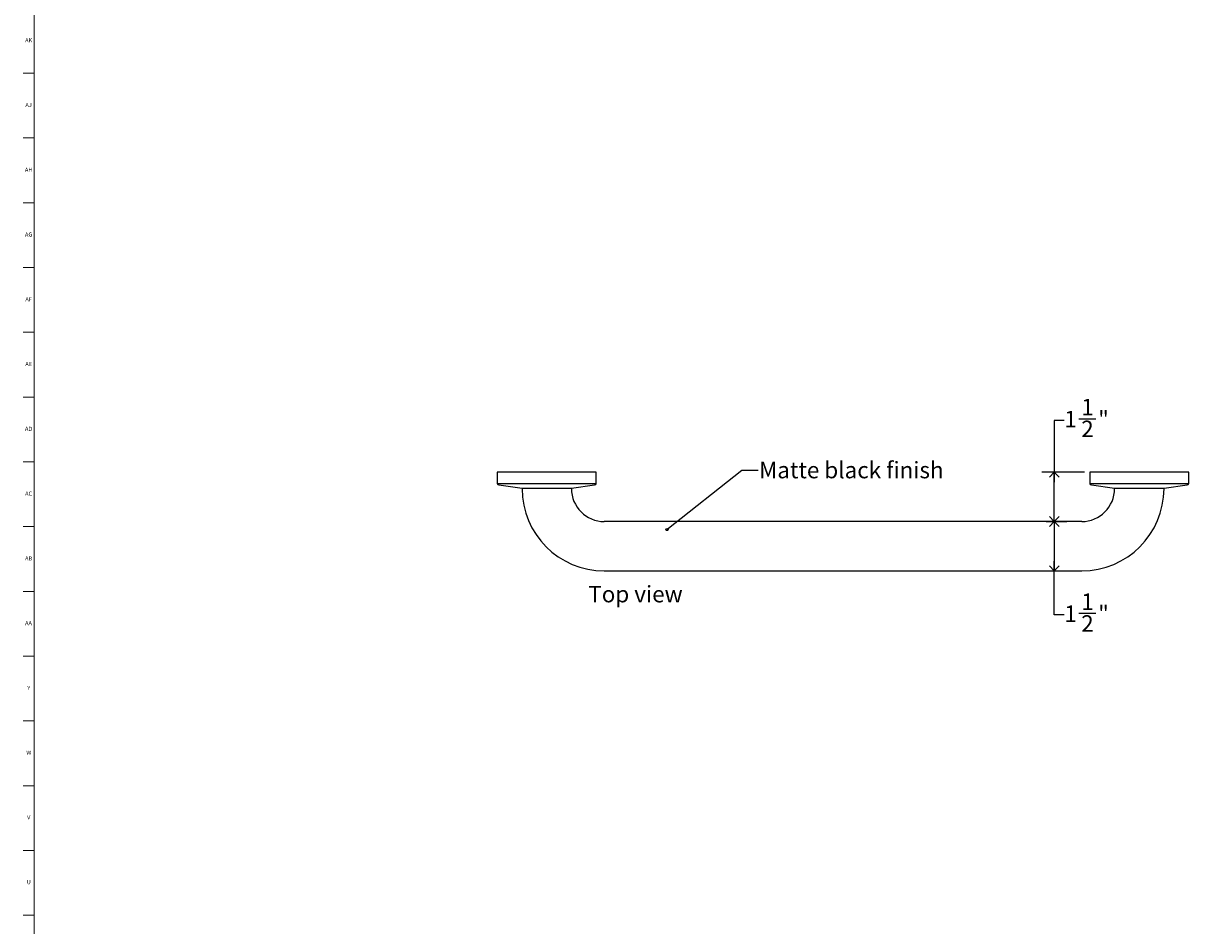
# Model space of a CAD drawing. Units: inches. Extents: x 0 to 90, y 0 to 120.
# Drawn here: x 0 to 36, y 32 to 60 of the extents above; entities that cross this region are included whole.
import ezdxf

# ---------------------------------------------------------------- set-up
doc = ezdxf.new("R2010")
doc.units = ezdxf.units.IN
doc.header["$MEASUREMENT"] = 0
for name, color, linetype in [('DIMS', 5, 'Continuous'), ('NOTES', 1, 'Continuous'), ('TITLE', 8, 'Continuous')]:
    doc.layers.add(name, color=color, linetype=linetype)
doc.styles.add('SLDTEXTSTYLE1', font='TXT', dxfattribs={"width": 0.75})
doc.dimstyles.new('SLDDIMSTYLE4', dxfattribs={"dimtxt": 0.5, "dimasz": 0.3, "dimexe": 0, "dimexo": 0.0625, "dimgap": 0.125, "dimtad": 0, "dimtih": 1, "dimtoh": 1, "dimdec": 6, "dimrnd": 1e-09, "dimzin": 12, "dimdsep": 46, "dimlunit": 5, "dimtxsty": 'SLDTEXTSTYLE1', "dimblk1": 'OPEN90', "dimblk2": 'OPEN90', "dimsah": 1, "dimcen": 0.09, "dimadec": 0, "dimazin": 3, "dimtfac": 1, "dimtofl": 0, "dimtmove": 0, "dimatfit": 3, "dimldrblk": 'OPEN90', "dimfxl": 1, "dimfrac": 2, "dimtolj": 1, "dimtzin": 12, "dimarcsym": 0})
doc.dimstyles.new('SLDDIMSTYLE5', dxfattribs={"dimtxt": 0.18, "dimasz": 0.066667, "dimexe": 0, "dimexo": 0.0625, "dimgap": 0, "dimtad": 0, "dimtih": 1, "dimtoh": 1, "dimdec": 0, "dimrnd": 1e-09, "dimzin": 0, "dimdsep": 46, "dimlunit": 5, "dimtxsty": 'Standard', "dimblk1": 'ORIGIN', "dimblk2": 'ORIGIN', "dimsah": 1, "dimcen": 0.09, "dimadec": 0, "dimazin": 0, "dimtfac": 0.2, "dimtdec": 0, "dimtofl": 0, "dimtmove": 0, "dimatfit": 3, "dimldrblk": 'ORIGIN', "dimfxl": 1, "dimfrac": 2, "dimtolj": 1, "dimtzin": 0, "dimarcsym": 0})

# ---------------------------------------------------------------- blocks, each defined once
blk = doc.blocks.new('_Open90')
at = {"color": 0, "linetype": 'ByBlock', "lineweight": -2}
for p, q in [((0, 0), (-1, 0)), ((-0.5, 0.5), (0, 0)), ((0, 0), (-0.5, -0.5))]:
    blk.add_line(p, q, dxfattribs=at)
blk = doc.blocks.new('_D_4')
at = {"layer": 'DIMS'}
for p, q in [((31.23, 44.406), (31.857, 44.406)), ((31.482, 44.406), (31.482, 42.906)), ((31.23, 42.906), (31.857, 42.906)), ((31.482, 41.568), (31.482, 42.906)), ((31.782, 41.568), (31.482, 41.568)), ((32.224, 41.619), (32.74, 41.619))]:
    blk.add_line(p, q, dxfattribs=at)
at = {"layer": 'DIMS', "xscale": 0.3, "yscale": 0.3}
for p, rotation in [((31.482, 44.406), 90), ((31.482, 42.906), 270)]:
    blk.add_blockref('_Open90', p, dxfattribs=dict(at, rotation=rotation))
at = {"layer": 'DIMS', "char_height": 0.5, "attachment_point": 1, "style": 'SLDTEXTSTYLE1'}
for s, insert in [('1', (32.298, 42.22)), ('1', (31.782, 41.854)), ('"', (32.814, 41.854)), ('2', (32.298, 41.558))]:
    blk.add_mtext(s, dxfattribs=dict(at, insert=insert))
blk = doc.blocks.new('_D_5')
at = {"layer": 'DIMS'}
for p, q in [((31.782, 47.481), (31.482, 47.481)), ((31.482, 47.481), (31.482, 45.906)), ((32.224, 47.532), (32.74, 47.532)), ((32.396, 45.906), (31.107, 45.906)), ((31.482, 44.406), (31.482, 45.906))]:
    blk.add_line(p, q, dxfattribs=at)
at = {"layer": 'DIMS', "xscale": 0.3, "yscale": 0.3}
for p, rotation in [((31.482, 45.906), 90), ((31.482, 44.406), 270)]:
    blk.add_blockref('_Open90', p, dxfattribs=dict(at, rotation=rotation))
at = {"layer": 'DIMS', "char_height": 0.5, "attachment_point": 1, "style": 'SLDTEXTSTYLE1'}
for s, insert in [('1', (32.298, 48.133)), ('"', (32.814, 47.768)), ('1', (31.782, 47.768)), ('2', (32.298, 47.472))]:
    blk.add_mtext(s, dxfattribs=dict(at, insert=insert))
blk = doc.blocks.new('_Origin')
at = {"color": 0, "linetype": 'ByBlock', "lineweight": -2}
blk.add_line((0, 0), (-1, 0), dxfattribs=at)
blk.add_circle((0, 0), 0.5, dxfattribs=at)

msp = doc.modelspace()

# ---------------------------------------------------------------- linework, layer by layer
at = {"color": 7, "linetype": 'Continuous', "lineweight": 25}
for p, q in [((14.5631244, 45.9063278), (14.5631244, 45.5661036)), ((17.5631244, 45.9063278), (14.5631244, 45.9063278)), ((17.5631244, 45.5661036), (17.5631244, 45.9063278)), ((32.5631244, 45.9063278), (32.5631244, 45.5661036)), ((35.5631244, 45.9063278), (32.5631244, 45.9063278)), ((35.5631244, 45.5661036), (35.5631244, 45.9063278)), ((14.6065162, 45.5165422), (15.3131244, 45.4223278)), ((15.3131244, 45.4223278), (15.3131244, 45.4063278)), ((15.3131244, 45.4223278), (16.0631244, 45.4223278)), ((16.0631244, 45.4223278), (16.8131244, 45.4223278)), ((16.8131244, 45.4223278), (17.5197326, 45.5165422)), ((16.8131244, 45.4063278), (16.8131244, 45.4223278)), ((32.6065162, 45.5165422), (33.3131244, 45.4223278)), ((33.3131244, 45.4223278), (33.3131244, 45.4063278)), ((33.3131244, 45.4223278), (34.0631244, 45.4223278)), ((34.0631244, 45.4223278), (34.8131244, 45.4223278)), ((34.8131244, 45.4223278), (35.5197326, 45.5165422)), ((34.8131244, 45.4063278), (34.8131244, 45.4223278)), ((32.3131244, 44.4063278), (17.8131244, 44.4063278)), ((17.8131244, 42.9063278), (32.3131244, 42.9063278))]:
    msp.add_line(p, q, dxfattribs=at)
at = {"color": 8, "linetype": 'Continuous', "lineweight": 25}
for p, q in [((14.5631244, 45.5661036), (17.5631244, 45.5661036)), ((32.5631244, 45.5661036), (35.5631244, 45.5661036))]:
    msp.add_line(p, q, dxfattribs=at)
at = {"color": 7, "linetype": 'Continuous', "lineweight": 25}
for centre, radius, start, end in [((14.6131244, 45.5661036), 0.05, 180, 262.40535663), ((17.8131244, 45.4063278), 2.5, 180, 270), ((17.8131244, 45.4063278), 1, 180, 270), ((17.5131244, 45.5661036), 0.05, 277.59464337, 0), ((32.3131244, 45.4063278), 1, 270, 0), ((32.3131244, 45.4063278), 2.5, 270, 0), ((32.6131244, 45.5661036), 0.05, 180, 262.40535663), ((35.5131244, 45.5661036), 0.05, 277.59464337, 0)]:
    msp.add_arc(centre, radius, start, end, dxfattribs=at)
at = {"layer": 'TITLE', "linetype": 'Continuous', "lineweight": 18}
for p, q in [((0.5, 0.5), (0.5, 119.5)), ((0.5, 58.0314961), (0.1653543, 58.0314961)), ((0.5, 56.0629921), (0.1653543, 56.0629921)), ((0.5, 54.0944882), (0.1653543, 54.0944882)), ((0.5, 52.1259843), (0.1653543, 52.1259843)), ((0.5, 50.1574803), (0.1653543, 50.1574803)), ((0.5, 48.1889764), (0.1653543, 48.1889764)), ((0.5, 46.2204724), (0.1653543, 46.2204724)), ((0.5, 44.2519685), (0.1653543, 44.2519685)), ((0.5, 42.2834646), (0.1653543, 42.2834646)), ((0.5, 40.3149606), (0.1653543, 40.3149606)), ((0.5, 38.3464567), (0.1653543, 38.3464567)), ((0.5, 36.3779528), (0.1653543, 36.3779528)), ((0.5, 34.4094488), (0.1653543, 34.4094488)), ((0.5, 32.4409449), (0.1653543, 32.4409449))]:
    msp.add_line(p, q, dxfattribs=at)

# ---------------------------------------------------------------- texts
at = {"layer": 'NOTES', "char_height": 0.5, "attachment_point": 1, "style": 'SLDTEXTSTYLE1'}
for s, insert in [('Matte black finish', (22.5136873, 46.2203879)), ('Top view', (17.3263837, 42.4499312))]:
    msp.add_mtext(s, dxfattribs=dict(at, insert=insert))
at = {"layer": 'TITLE', "char_height": 0.125, "attachment_point": 2, "style": 'SLDTEXTSTYLE1'}
for s, insert in [('AK', (0.3272663, 59.0970915)), ('AJ', (0.3265284, 57.1285875)), ('AH', (0.3273242, 55.1600836)), ('AG', (0.3272084, 53.1915797)), ('AF', (0.326297, 51.2230757)), ('AE', (0.3278739, 49.2545718)), ('AD', (0.3261378, 47.2860679)), ('AC', (0.3263259, 45.3175639)), ('AB', (0.3267021, 43.34906)), ('AA', (0.3225788, 41.380556)), ('Y', (0.3321997, 39.4120521)), ('W', (0.3327784, 37.4435482)), ('V', (0.330753, 35.4750442)), ('U', (0.3328508, 33.5065403))]:
    msp.add_mtext(s, dxfattribs=dict(at, insert=insert))

# ---------------------------------------------------------------- dimensions: what is measured, and where the dimension line sits
at = {"layer": 'DIMS'}
for base, p1, p2, picture, middle in [((31.4817107, 45.9063278), (32.3131244, 44.4063278), (32.5631244, 45.9063278), '_D_5', (31.4817107, 47.4811309)), ((31.4817107, 42.9063278), (31.0631244, 44.4063278), (31.0631244, 42.9063278), '_D_4', (31.4817107, 41.5677451))]:
    dim = msp.add_linear_dim(base=base, p1=p1, p2=p2, angle=90, dimstyle='SLDDIMSTYLE4', dxfattribs=at)
    dim.commit()
    dim.dimension.update_dxf_attribs({"geometry": picture, "text_midpoint": middle, "dimtype": 160})

# ---------------------------------------------------------------- leaders
at = {"layer": 'NOTES'}
msp.add_leader([(19.7141392, 44.1619898), (21.9901575, 45.9704724), (22.4901575, 45.9704724)], dimstyle='SLDDIMSTYLE5', dxfattribs=at)

doc.saveas('drawing.dxf')
